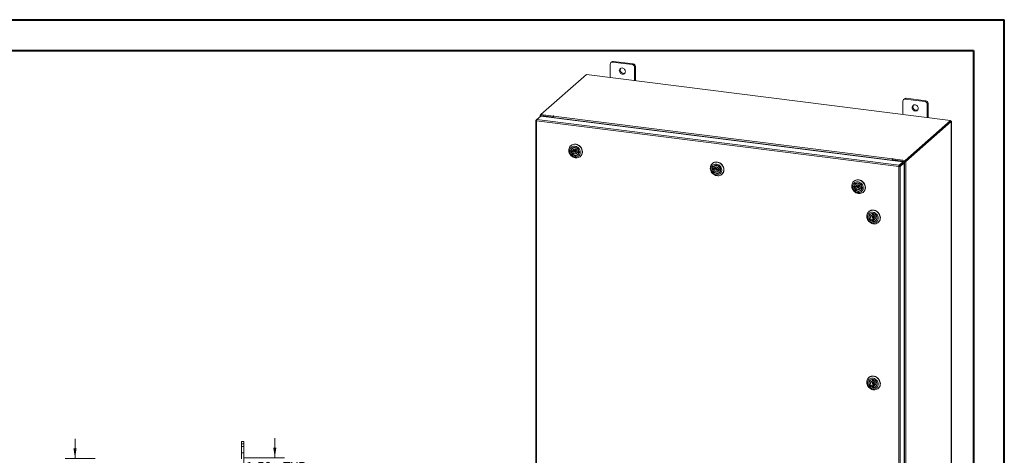
# Model space of a CAD drawing. Units: inches. Extents: x 0 to 23.4, y 0 to 16.5.
# Drawn here: x 10.8 to 23.4, y 11 to 16.5 of the extents above; entities that cross this region are included whole.
import ezdxf

# ---------------------------------------------------------------- set-up
doc = ezdxf.new("R2010")
doc.units = ezdxf.units.IN
doc.header["$MEASUREMENT"] = 0
doc.linetypes.add('HIDDEN', pattern=[0.075, 0.05, -0.025])
doc.styles.add('SLDTEXTSTYLE0', font='TXT', dxfattribs={"width": 0.75})
doc.dimstyles.new('SLDDIMSTYLE1', dxfattribs={"dimtxt": 0.125, "dimasz": 0.13, "dimexe": 0, "dimexo": 0.0625, "dimgap": 0.03125, "dimtad": 0, "dimtih": 1, "dimtoh": 1, "dimlfac": 6, "dimrnd": 1e-09, "dimzin": 4, "dimdsep": 46, "dimtxsty": 'SLDTEXTSTYLE0', "dimsah": 1, "dimcen": 0.09, "dimadec": 0, "dimazin": 1, "dimtfac": 1, "dimtmove": 0, "dimatfit": 0, "dimfxl": 1, "dimfrac": 2, "dimtolj": 1, "dimtzin": 12, "dimarcsym": 0})
doc.dimstyles.new('SLDDIMSTYLE4', dxfattribs={"dimtxt": 0.125, "dimasz": 0.13, "dimexe": 0, "dimexo": 0.0625, "dimgap": 0.03125, "dimtad": 0, "dimtih": 1, "dimtoh": 1, "dimlfac": 6, "dimrnd": 1e-09, "dimzin": 12, "dimdsep": 46, "dimtxsty": 'SLDTEXTSTYLE0', "dimsah": 1, "dimcen": 0.09, "dimadec": 0, "dimazin": 3, "dimtfac": 1, "dimtmove": 0, "dimatfit": 0, "dimfxl": 1, "dimfrac": 2, "dimtolj": 1, "dimtzin": 12, "dimarcsym": 0})

# ---------------------------------------------------------------- blocks, each defined once
blk = doc.blocks.new('_D_12')
at = {"color": 7, "linetype": 'Continuous', "lineweight": 0}
for p, q in [((14.064, 10.945), (14.064, 11.195)), ((13.676, 10.945), (14.189, 10.945)), ((13.617, 10.695), (14.189, 10.695)), ((14.064, 10.695), (14.064, 10.445))]:
    blk.add_line(p, q, dxfattribs=at)
for points in [[(14.064, 10.945), (14.084, 11.075), (14.044, 11.075)], [(14.064, 10.695), (14.044, 10.565), (14.084, 10.565)]]:
    blk.add_solid(points, dxfattribs=at)
at = {"color": 7, "linetype": 'Continuous', "lineweight": 0, "char_height": 0.125, "attachment_point": 1, "style": 'SLDTEXTSTYLE0'}
for s, insert in [('1.50', (13.694, 10.891, -0.016)), ('TYP', (14.166, 10.891, -0.016))]:
    blk.add_mtext(s, dxfattribs=dict(at, insert=insert))
blk = doc.blocks.new('_D_15')
at = {"color": 7, "linetype": 'Continuous', "lineweight": 0}
for p, q in [((11.51, 10.935), (11.51, 11.185)), ((11.768, 10.935), (11.385, 10.935)), ((11.561, 10.419), (11.385, 10.419)), ((11.51, 10.419), (11.51, 10.169))]:
    blk.add_line(p, q, dxfattribs=at)
for points in [[(11.51, 10.935), (11.53, 11.065), (11.49, 11.065)], [(11.51, 10.419), (11.49, 10.289), (11.53, 10.289)]]:
    blk.add_solid(points, dxfattribs=at)
at = {"color": 7, "linetype": 'Continuous', "lineweight": 0, "insert": (11.298, 10.714, -0.016), "char_height": 0.125, "attachment_point": 1, "style": 'SLDTEXTSTYLE0'}
blk.add_mtext('3.09', dxfattribs=at)

msp = doc.modelspace()

# ---------------------------------------------------------------- linework, layer by layer
at = {"color": 7, "linetype": 'Continuous', "lineweight": 40}
for p, q in [((0.0031, 16.5439), (23.3889, 16.5439)), ((23.3889, 0.0085), (23.3889, 16.5439)), ((0.9874, 16.1502), (22.9952, 16.1502)), ((22.9952, 16.1502), (22.9952, 0.4022))]:
    msp.add_line(p, q, dxfattribs=at)
at = {"color": 7, "linetype": 'Continuous', "lineweight": 15}
for p, q in [((18.3705, 16.0048), (18.3595, 15.995)), ((18.3915, 16.0109), (18.3804, 16.0011)), ((18.633, 15.9693), (18.3804, 16.0011)), ((18.644, 15.979), (18.3915, 16.0109)), ((18.3508, 15.975), (18.3508, 15.804)), ((18.633, 15.9693), (18.644, 15.979)), ((18.6737, 15.9455), (18.6626, 15.9357)), ((18.6626, 15.7647), (18.6626, 15.9357)), ((18.6737, 15.7633), (18.6737, 15.9455)), ((18.0462, 15.8423), (17.4658, 15.3304)), ((22.7, 15.256), (18.0462, 15.8423)), ((22.0924, 15.5036), (22.0924, 15.3326)), ((22.1122, 15.5334), (22.1011, 15.5236)), ((22.1331, 15.5395), (22.1221, 15.5297)), ((22.3746, 15.4979), (22.1221, 15.5297)), ((22.3857, 15.5076), (22.1331, 15.5395)), ((22.3746, 15.4979), (22.3857, 15.5076)), ((22.4153, 15.4741), (22.4042, 15.4643)), ((22.4042, 15.2933), (22.4042, 15.4643)), ((22.4153, 15.2919), (22.4153, 15.4741)), ((17.4003, 15.254), (17.4003, 9.6444)), ((17.4013, 15.2555), (17.4151, 15.2678)), ((17.4013, 15.2555), (17.4102, 15.2544)), ((22.04, 14.6661), (17.4098, 15.2494)), ((17.4098, 15.2494), (17.4098, 9.6398)), ((17.4151, 15.2678), (17.4652, 15.3119)), ((22.045, 14.6844), (17.4151, 15.2678)), ((17.4539, 15.3191), (17.4539, 15.302)), ((17.4549, 15.3208), (17.4658, 15.3304)), ((17.4678, 15.3184), (17.4634, 15.3146)), ((17.6135, 15.2957), (17.4634, 15.3146)), ((17.4652, 15.3119), (22.0951, 14.7286)), ((17.4658, 15.3304), (17.6218, 15.3108)), ((17.4658, 15.3187), (17.4658, 15.3304)), ((17.4658, 15.3187), (17.6218, 15.299)), ((17.6179, 15.2995), (17.4678, 15.3184)), ((17.6135, 15.2957), (17.6179, 15.2995)), ((17.6135, 15.2933), (17.6135, 15.2957)), ((17.6179, 15.2927), (17.6179, 15.2995)), ((17.6247, 15.3134), (17.6218, 15.3108)), ((17.6218, 15.299), (17.6218, 15.3108)), ((17.6218, 15.299), (17.6241, 15.3011)), ((21.9533, 14.7468), (17.6232, 15.2924)), ((17.6232, 15.292), (17.6232, 15.2924)), ((17.6284, 15.3107), (17.6306, 15.3127)), ((17.6284, 15.3107), (21.9585, 14.7652)), ((22.1195, 14.7441), (22.7, 15.256)), ((22.1195, 14.7324), (22.7, 15.2443)), ((22.6992, 15.2436), (22.1203, 14.7331)), ((22.7109, 15.2421), (22.132, 14.7316)), ((22.6992, 15.2436), (22.7109, 15.2421)), ((22.7, 15.2443), (22.7, 15.256)), ((22.7024, 15.2484), (22.7, 15.2487)), ((22.7109, 15.2421), (22.7109, 9.6088)), ((22.7118, 9.6105), (22.7118, 15.2439)), ((17.8498, 14.9351), (17.8475, 14.933)), ((17.8718, 14.8696), (17.8539, 14.8719)), ((17.8646, 14.8677), (17.8539, 14.8583)), ((17.8539, 14.8583), (17.8718, 14.8559)), ((17.8646, 14.8677), (17.8824, 14.8654)), ((17.8718, 14.9016), (17.8677, 14.8979)), ((17.8825, 14.879), (17.8718, 14.8696)), ((17.8718, 14.8559), (17.8824, 14.8654)), ((17.9136, 14.8815), (17.896, 14.8659)), ((17.9085, 14.8517), (17.9262, 14.8673)), ((17.9506, 14.8593), (17.9327, 14.8617)), ((17.9433, 14.8575), (17.9327, 14.8481)), ((17.9433, 14.8575), (17.9514, 14.8564)), ((17.9511, 14.8598), (17.9506, 14.8593)), ((17.9327, 14.8481), (17.9505, 14.8457)), ((17.9367, 14.8197), (17.9409, 14.8233)), ((17.9511, 14.8463), (17.9505, 14.8457)), ((17.969, 14.7952), (17.9714, 14.7973)), ((17.9735, 14.7993), (17.9714, 14.7973)), ((21.9577, 14.7507), (21.9533, 14.7468)), ((21.9533, 14.7468), (21.9533, 14.7465)), ((21.9577, 14.7507), (21.9577, 14.7459)), ((21.9607, 14.7671), (21.9585, 14.7652)), ((21.9585, 14.7534), (21.9585, 14.7652)), ((21.9585, 14.7534), (21.9607, 14.7554)), ((21.9607, 14.7554), (21.9607, 14.7671)), ((21.963, 14.7477), (21.9674, 14.7515)), ((21.963, 14.7477), (21.963, 14.7453)), ((22.1131, 14.7288), (21.963, 14.7477)), ((21.9635, 14.7638), (21.9665, 14.7664)), ((21.9635, 14.7638), (22.1195, 14.7441)), ((21.9635, 14.752), (21.9635, 14.7638)), ((21.9635, 14.752), (22.1195, 14.7324)), ((22.1175, 14.7326), (21.9674, 14.7515)), ((22.045, 14.6844), (22.0951, 14.7286)), ((22.0951, 14.7169), (22.0951, 14.7286)), ((22.1175, 14.7326), (22.1131, 14.7288)), ((22.1131, 14.7288), (22.1131, 9.0954)), ((22.1195, 14.7324), (22.1195, 14.7441)), ((22.1203, 14.7331), (22.132, 14.7316)), ((22.132, 14.7316), (22.132, 9.0982)), ((19.6583, 14.7072), (19.656, 14.7052)), ((19.6803, 14.6417), (19.6624, 14.644)), ((19.673, 14.6398), (19.6624, 14.6304)), ((19.6624, 14.6304), (19.6802, 14.6281)), ((19.673, 14.6398), (19.6909, 14.6375)), ((19.6803, 14.6737), (19.6762, 14.6701)), ((19.6802, 14.6281), (19.6909, 14.6375)), ((19.691, 14.6511), (19.6803, 14.6417)), ((19.7221, 14.6537), (19.7044, 14.6381)), ((19.717, 14.6238), (19.7347, 14.6394)), ((19.7518, 14.6296), (19.7411, 14.6202)), ((19.7411, 14.6202), (19.759, 14.6179)), ((19.7591, 14.6315), (19.7412, 14.6338)), ((19.7518, 14.6296), (19.7599, 14.6286)), ((19.7596, 14.6184), (19.759, 14.6179)), ((19.7596, 14.6319), (19.7591, 14.6315)), ((22.0444, 14.67), (22.04, 14.6661)), ((22.04, 9.0564), (22.04, 14.6661)), ((22.045, 14.6727), (22.0951, 14.7169)), ((22.045, 14.6844), (22.045, 14.6727)), ((22.0472, 14.6702), (22.0973, 14.7144)), ((22.0589, 14.6687), (22.0472, 14.6702)), ((22.109, 14.7129), (22.0589, 14.6687)), ((22.0589, 14.6687), (22.0589, 9.0595)), ((22.0973, 14.7144), (22.109, 14.7129)), ((22.109, 14.7129), (22.109, 9.1036)), ((19.7452, 14.5918), (19.7493, 14.5955)), ((19.7775, 14.5674), (19.7798, 14.5694)), ((19.782, 14.5714), (19.7798, 14.5694)), ((21.4668, 14.4794), (21.4644, 14.4773)), ((21.4815, 14.412), (21.4708, 14.4026)), ((21.4708, 14.4026), (21.4887, 14.4003)), ((21.4888, 14.4139), (21.4709, 14.4162)), ((21.4815, 14.412), (21.4994, 14.4097)), ((21.4888, 14.4459), (21.4847, 14.4422)), ((21.4887, 14.4003), (21.4994, 14.4097)), ((21.4994, 14.4233), (21.4888, 14.4139)), ((21.5306, 14.4258), (21.5129, 14.4102)), ((21.5255, 14.396), (21.5431, 14.4116)), ((21.5675, 14.4037), (21.5496, 14.406)), ((21.5603, 14.4018), (21.5496, 14.3924)), ((21.5496, 14.3924), (21.5675, 14.3901)), ((21.5537, 14.364), (21.5578, 14.3676)), ((21.5603, 14.4018), (21.5684, 14.4007)), ((21.568, 14.4041), (21.5675, 14.4037)), ((21.5681, 14.3906), (21.5675, 14.3901)), ((21.586, 14.3395), (21.5883, 14.3416)), ((21.5904, 14.3436), (21.5883, 14.3416)), ((21.6578, 14.092), (21.6555, 14.0899)), ((21.6798, 14.0585), (21.6757, 14.0548)), ((21.704, 14.0658), (21.7034, 14.0653)), ((21.7034, 14.0653), (21.7034, 14.0473)), ((21.7034, 14.0473), (21.7141, 14.0567)), ((21.7141, 13.9953), (21.7035, 13.9859)), ((21.7035, 13.9859), (21.7035, 13.9679)), ((21.7142, 13.9773), (21.7035, 13.9679)), ((21.7216, 14.0384), (21.7039, 14.0228)), ((21.7141, 14.0648), (21.7141, 14.0567)), ((21.7141, 13.9953), (21.7142, 13.9773)), ((21.7165, 14.0086), (21.7342, 14.0242)), ((21.7174, 14.064), (21.7169, 14.0636)), ((21.7169, 14.0456), (21.7169, 14.0636)), ((21.717, 13.9842), (21.7276, 13.9936)), ((21.717, 13.9662), (21.717, 13.9842)), ((21.7447, 13.9766), (21.7488, 13.9802)), ((21.777, 13.9521), (21.7793, 13.9542)), ((21.6578, 11.9707), (21.6555, 11.9686)), ((21.6798, 11.9371), (21.6757, 11.9335)), ((21.704, 11.9445), (21.7034, 11.944)), ((21.7034, 11.944), (21.7034, 11.9259)), ((21.7034, 11.9259), (21.7141, 11.9353)), ((21.7141, 11.874), (21.7035, 11.8646)), ((21.7035, 11.8646), (21.7035, 11.8465)), ((21.7142, 11.8559), (21.7035, 11.8465)), ((21.7216, 11.9171), (21.7039, 11.9015)), ((21.7141, 11.9435), (21.7141, 11.9353)), ((21.7141, 11.874), (21.7142, 11.8559)), ((21.7165, 11.8873), (21.7342, 11.9029)), ((21.7174, 11.9427), (21.7169, 11.9423)), ((21.7169, 11.9242), (21.7169, 11.9423)), ((21.717, 11.8629), (21.7276, 11.8723)), ((21.717, 11.8448), (21.717, 11.8629)), ((21.7447, 11.8553), (21.7488, 11.8589)), ((21.777, 11.8308), (21.7793, 11.8329)), ((13.6385, 11.1217), (13.6385, 11.1534)), ((13.6385, 11.1534), (13.6698, 11.1534)), ((13.6385, 10.9326), (13.6385, 11.1217)), ((13.6698, 11.1217), (13.6385, 11.1217)), ((13.6698, 11.1534), (13.6698, 11.1217)), ((13.6698, 10.7684), (13.6698, 11.1217))]:
    msp.add_line(p, q, dxfattribs=at)
at = {"color": 8, "linetype": 'Continuous', "lineweight": 15}
for p, q in [((17.4658, 15.3195), (17.4549, 15.3208)), ((17.4634, 15.3103), (17.4634, 15.3146)), ((17.6247, 15.3036), (17.6247, 15.3134)), ((22.7, 15.2463), (22.7024, 15.2484))]:
    msp.add_line(p, q, dxfattribs=at)
at = {"color": 7, "linetype": 'HIDDEN', "lineweight": 0}
for p, q in [((13.6385, 11.1217), (13.6698, 11.1217)), ((13.6698, 11.0909), (13.6385, 11.0909)), ((13.6385, 11.0075), (13.6698, 11.0075))]:
    msp.add_line(p, q, dxfattribs=at)
at = {"color": 7, "linetype": 'Continuous', "lineweight": 15, "flags": 128}
for points in [[(18.5457, 15.8821), (18.5445, 15.8916), (18.5412, 15.9009), (18.5359, 15.9094), (18.5288, 15.9165), (18.5205, 15.922), (18.5114, 15.9254), (18.502, 15.9266), (18.4929, 15.9255), (18.4845, 15.9221), (18.4775, 15.9167), (18.4722, 15.9096), (18.4688, 15.9011), (18.4677, 15.8919), (18.4688, 15.8823), (18.4722, 15.8731), (18.4775, 15.8646), (18.4845, 15.8574), (18.4929, 15.852), (18.502, 15.8486), (18.5114, 15.8474), (18.5205, 15.8485), (18.5288, 15.8519), (18.5359, 15.8573), (18.5412, 15.8644), (18.5445, 15.8728), (18.5457, 15.8821)], [(22.2873, 15.4107), (22.2862, 15.4202), (22.2828, 15.4295), (22.2775, 15.4379), (22.2705, 15.4451), (22.2622, 15.4506), (22.253, 15.454), (22.2436, 15.4552), (22.2345, 15.454), (22.2262, 15.4507), (22.2192, 15.4453), (22.2138, 15.4382), (22.2105, 15.4297), (22.2094, 15.4205), (22.2105, 15.4109), (22.2138, 15.4017), (22.2192, 15.3932), (22.2262, 15.386), (22.2345, 15.3806), (22.2436, 15.3772), (22.253, 15.376), (22.2622, 15.3771), (22.2705, 15.3805), (22.2775, 15.3858), (22.2828, 15.393), (22.2862, 15.4014), (22.2873, 15.4107)], [(17.4549, 15.3208), (17.4541, 15.3199), (17.4539, 15.319), (17.4543, 15.318), (17.4552, 15.3171), (17.4567, 15.3163), (17.4585, 15.3156), (17.4608, 15.315), (17.4634, 15.3146)], [(17.6306, 15.3127), (17.6308, 15.3131), (17.6305, 15.3135), (17.6298, 15.3138), (17.6288, 15.314), (17.6276, 15.3141), (17.6264, 15.314), (17.6254, 15.3137), (17.6247, 15.3134)], [(22.7109, 15.2421), (22.7116, 15.2431), (22.7118, 15.244), (22.7114, 15.245), (22.7105, 15.2459), (22.7091, 15.2467), (22.7072, 15.2474), (22.7049, 15.248), (22.7024, 15.2484)], [(17.8454, 14.931), (17.8556, 14.9392), (17.8671, 14.9453), (17.8798, 14.9494), (17.8931, 14.9513), (17.9069, 14.9509), (17.9207, 14.9483), (17.9342, 14.9434), (17.947, 14.9366), (17.9588, 14.9278), (17.9693, 14.9174), (17.9782, 14.9056), (17.9853, 14.8928), (17.9904, 14.8792), (17.9934, 14.8652), (17.9942, 14.8512), (17.9927, 14.8375), (17.9891, 14.8245), (17.9834, 14.8126), (17.9757, 14.8019), (17.9663, 14.7929), (17.9554, 14.7857), (17.9432, 14.7806), (17.9302, 14.7776), (17.9166, 14.7769), (17.9027, 14.7784), (17.889, 14.7821), (17.8759, 14.788), (17.8635, 14.7958), (17.8523, 14.8054), (17.8426, 14.8166), (17.8345, 14.8289), (17.8284, 14.8422), (17.8244, 14.856), (17.8225, 14.8701), (17.8228, 14.884), (17.8254, 14.8973), (17.8301, 14.9099), (17.8368, 14.9212), (17.8454, 14.931)], [(17.8519, 14.9106), (17.8445, 14.9019), (17.8389, 14.8917), (17.8353, 14.8805), (17.8338, 14.8686), (17.8345, 14.8563), (17.8374, 14.8441), (17.8423, 14.8324), (17.8491, 14.8214), (17.8576, 14.8116), (17.8675, 14.8034), (17.8785, 14.7968), (17.8902, 14.7923), (17.9022, 14.7898), (17.9143, 14.7896), (17.9259, 14.7915), (17.9367, 14.7956), (17.9464, 14.8017), (17.9547, 14.8096), (17.9612, 14.819), (17.9658, 14.8297), (17.9683, 14.8413), (17.9687, 14.8535), (17.9669, 14.8658), (17.963, 14.8778), (17.9571, 14.8892), (17.9495, 14.8996), (17.9402, 14.9087), (17.9298, 14.9161), (17.9184, 14.9217), (17.9064, 14.9252), (17.8943, 14.9266), (17.8825, 14.9257), (17.8712, 14.9227), (17.8609, 14.9176), (17.8519, 14.9106)], [(17.8631, 14.8986), (17.8713, 14.9048), (17.8809, 14.9089), (17.8913, 14.9109), (17.9022, 14.9105), (17.913, 14.9078), (17.9233, 14.9029), (17.9327, 14.8961), (17.9406, 14.8876), (17.9469, 14.8778), (17.9512, 14.8671), (17.9533, 14.8561), (17.9531, 14.8451), (17.9507, 14.8347), (17.9461, 14.8253), (17.9395, 14.8174), (17.9313, 14.8112), (17.9218, 14.807), (17.9113, 14.8051), (17.9005, 14.8055), (17.8896, 14.8082), (17.8793, 14.8131), (17.87, 14.8199), (17.862, 14.8284), (17.8557, 14.8382), (17.8514, 14.8488), (17.8493, 14.8599), (17.8495, 14.8709), (17.852, 14.8813), (17.8566, 14.8907), (17.8631, 14.8986)], [(17.8498, 14.9351), (17.8526, 14.9374), (17.8635, 14.9446), (17.8756, 14.9497), (17.8887, 14.9527), (17.9023, 14.9534), (17.9161, 14.9519), (17.9298, 14.9482), (17.943, 14.9423), (17.9553, 14.9345), (17.9665, 14.9249), (17.9763, 14.9137), (17.9843, 14.9014), (17.9904, 14.8881), (17.9945, 14.8743), (17.9964, 14.8602), (17.996, 14.8463), (17.9935, 14.833), (17.9888, 14.8204), (17.9821, 14.8091), (17.9735, 14.7993)], [(17.8665, 14.8972), (17.8602, 14.8895), (17.8558, 14.8803), (17.8536, 14.8701), (17.8537, 14.8594), (17.8561, 14.8486), (17.8606, 14.8384), (17.8671, 14.8291), (17.8753, 14.8212), (17.8847, 14.8151), (17.895, 14.811), (17.9056, 14.8092), (17.916, 14.8097), (17.9259, 14.8125), (17.9346, 14.8175), (17.9418, 14.8245), (17.9472, 14.833), (17.9505, 14.8428), (17.9516, 14.8533), (17.9503, 14.8641), (17.9468, 14.8746), (17.9413, 14.8844), (17.9339, 14.8931), (17.9251, 14.9001), (17.9152, 14.9052), (17.9047, 14.9082), (17.8941, 14.9088), (17.8839, 14.9072), (17.8745, 14.9032), (17.8665, 14.8972)], [(17.8539, 14.8719), (17.8566, 14.882), (17.8615, 14.891), (17.8684, 14.8985), (17.8768, 14.904), (17.8866, 14.9074), (17.897, 14.9084), (17.9078, 14.907), (17.9182, 14.9033), (17.9279, 14.8974), (17.9364, 14.8897), (17.9432, 14.8804), (17.948, 14.8702), (17.9506, 14.8593)], [(17.9505, 14.8457), (17.9479, 14.8356), (17.943, 14.8266), (17.9361, 14.8191), (17.9276, 14.8136), (17.9179, 14.8103), (17.9074, 14.8092), (17.8967, 14.8106), (17.8862, 14.8144), (17.8766, 14.8202), (17.8681, 14.828), (17.8613, 14.8372), (17.8565, 14.8474), (17.8539, 14.8583)], [(17.8643, 14.8705), (17.8644, 14.8694), (17.8646, 14.8677)], [(17.9327, 14.8617), (17.9298, 14.87), (17.9249, 14.8775), (17.9184, 14.8837), (17.9107, 14.888), (17.9023, 14.8902), (17.894, 14.8902), (17.8863, 14.8878), (17.8797, 14.8834), (17.8748, 14.8771), (17.8718, 14.8696)], [(17.8718, 14.8559), (17.8747, 14.8476), (17.8795, 14.8401), (17.8861, 14.834), (17.8938, 14.8296), (17.9021, 14.8274), (17.9105, 14.8275), (17.9182, 14.8298), (17.9248, 14.8343), (17.9297, 14.8405), (17.9327, 14.8481)], [(17.9111, 14.8577), (17.9105, 14.8612), (17.9085, 14.8643), (17.9057, 14.8666), (17.9023, 14.8678), (17.8989, 14.8675), (17.896, 14.866), (17.894, 14.8633), (17.8934, 14.86), (17.894, 14.8564), (17.8959, 14.8533), (17.8988, 14.851), (17.9022, 14.8499), (17.9056, 14.8501), (17.9085, 14.8517), (17.9104, 14.8543), (17.9111, 14.8577)], [(17.9262, 14.8673), (17.9281, 14.8699), (17.9287, 14.8721)], [(17.9433, 14.8575), (17.9437, 14.8591), (17.9438, 14.8602)], [(21.9665, 14.7664), (21.9667, 14.7668), (21.9664, 14.7672), (21.9657, 14.7675), (21.9647, 14.7677), (21.9635, 14.7678), (21.9623, 14.7677), (21.9613, 14.7675), (21.9607, 14.7671)], [(19.6538, 14.7032), (19.664, 14.7113), (19.6756, 14.7175), (19.6882, 14.7216), (19.7016, 14.7234), (19.7154, 14.7231), (19.7292, 14.7204), (19.7426, 14.7156), (19.7555, 14.7087), (19.7673, 14.7), (19.7778, 14.6896), (19.7867, 14.6778), (19.7938, 14.6649), (19.7989, 14.6514), (19.8019, 14.6374), (19.8026, 14.6234), (19.8012, 14.6097), (19.7976, 14.5967), (19.7918, 14.5847), (19.7842, 14.5741), (19.7747, 14.5651), (19.7638, 14.5579), (19.7517, 14.5528), (19.7386, 14.5498), (19.725, 14.549), (19.7112, 14.5505), (19.6975, 14.5543), (19.6843, 14.5602), (19.672, 14.568), (19.6608, 14.5776), (19.6511, 14.5887), (19.643, 14.6011), (19.6369, 14.6143), (19.6328, 14.6282), (19.6309, 14.6422), (19.6313, 14.6561), (19.6338, 14.6695), (19.6385, 14.682), (19.6452, 14.6933), (19.6538, 14.7032)], [(19.6603, 14.6827), (19.6529, 14.674), (19.6473, 14.6639), (19.6438, 14.6527), (19.6423, 14.6408), (19.643, 14.6285), (19.6459, 14.6163), (19.6508, 14.6045), (19.6576, 14.5936), (19.6661, 14.5838), (19.6759, 14.5755), (19.6869, 14.569), (19.6986, 14.5644), (19.7107, 14.562), (19.7227, 14.5617), (19.7344, 14.5637), (19.7452, 14.5677), (19.7549, 14.5738), (19.7631, 14.5817), (19.7697, 14.5912), (19.7743, 14.6019), (19.7768, 14.6135), (19.7772, 14.6256), (19.7754, 14.6379), (19.7715, 14.65), (19.7656, 14.6614), (19.7579, 14.6718), (19.7487, 14.6808), (19.7382, 14.6883), (19.7268, 14.6938), (19.7149, 14.6973), (19.7028, 14.6987), (19.6909, 14.6979), (19.6797, 14.6948), (19.6693, 14.6897), (19.6603, 14.6827)], [(19.6716, 14.6708), (19.6798, 14.677), (19.6893, 14.6811), (19.6998, 14.683), (19.7106, 14.6826), (19.7215, 14.6799), (19.7318, 14.6751), (19.7411, 14.6682), (19.7491, 14.6597), (19.7554, 14.6499), (19.7597, 14.6393), (19.7617, 14.6282), (19.7616, 14.6173), (19.7591, 14.6069), (19.7545, 14.5975), (19.748, 14.5895), (19.7398, 14.5833), (19.7302, 14.5792), (19.7198, 14.5773), (19.7089, 14.5777), (19.6981, 14.5804), (19.6878, 14.5852), (19.6784, 14.5921), (19.6704, 14.6006), (19.6642, 14.6103), (19.6599, 14.621), (19.6578, 14.632), (19.658, 14.643), (19.6604, 14.6534), (19.665, 14.6628), (19.6716, 14.6708)], [(19.6583, 14.7072), (19.6611, 14.7095), (19.672, 14.7167), (19.6841, 14.7219), (19.6972, 14.7248), (19.7108, 14.7256), (19.7246, 14.7241), (19.7383, 14.7203), (19.7515, 14.7145), (19.7638, 14.7066), (19.775, 14.697), (19.7847, 14.6859), (19.7928, 14.6735), (19.7989, 14.6603), (19.803, 14.6464), (19.8049, 14.6324), (19.8045, 14.6185), (19.802, 14.6051), (19.7973, 14.5926), (19.7905, 14.5813), (19.782, 14.5714)], [(19.675, 14.6694), (19.6686, 14.6616), (19.6643, 14.6524), (19.6621, 14.6422), (19.6622, 14.6315), (19.6645, 14.6208), (19.6691, 14.6105), (19.6756, 14.6013), (19.6838, 14.5934), (19.6932, 14.5873), (19.7034, 14.5832), (19.714, 14.5814), (19.7245, 14.5819), (19.7343, 14.5847), (19.7431, 14.5897), (19.7503, 14.5966), (19.7557, 14.6052), (19.759, 14.6149), (19.76, 14.6254), (19.7588, 14.6362), (19.7553, 14.6468), (19.7498, 14.6566), (19.7424, 14.6652), (19.7335, 14.6723), (19.7236, 14.6774), (19.7132, 14.6803), (19.7026, 14.681), (19.6924, 14.6793), (19.683, 14.6754), (19.675, 14.6694)], [(19.6624, 14.644), (19.6651, 14.6542), (19.67, 14.6632), (19.6768, 14.6706), (19.6853, 14.6762), (19.695, 14.6795), (19.7055, 14.6805), (19.7162, 14.6791), (19.7267, 14.6754), (19.7364, 14.6695), (19.7448, 14.6618), (19.7516, 14.6526), (19.7564, 14.6423), (19.7591, 14.6315)], [(19.759, 14.6179), (19.7563, 14.6078), (19.7514, 14.5988), (19.7446, 14.5913), (19.7361, 14.5858), (19.7264, 14.5824), (19.7159, 14.5814), (19.7052, 14.5828), (19.6947, 14.5865), (19.685, 14.5924), (19.6766, 14.6001), (19.6698, 14.6093), (19.665, 14.6196), (19.6624, 14.6304)], [(19.6727, 14.6427), (19.6728, 14.6416), (19.673, 14.6398)], [(19.6802, 14.6281), (19.6831, 14.6198), (19.688, 14.6123), (19.6946, 14.6061), (19.7023, 14.6018), (19.7106, 14.5995), (19.7189, 14.5996), (19.7267, 14.602), (19.7332, 14.6064), (19.7382, 14.6126), (19.7411, 14.6202)], [(19.7412, 14.6338), (19.7383, 14.6421), (19.7334, 14.6497), (19.7269, 14.6558), (19.7191, 14.6602), (19.7108, 14.6624), (19.7025, 14.6623), (19.6947, 14.66), (19.6882, 14.6555), (19.6832, 14.6493), (19.6803, 14.6417)], [(19.7196, 14.6298), (19.7189, 14.6333), (19.717, 14.6365), (19.7141, 14.6388), (19.7107, 14.6399), (19.7073, 14.6397), (19.7044, 14.6381), (19.7025, 14.6354), (19.7018, 14.6321), (19.7025, 14.6286), (19.7044, 14.6254), (19.7073, 14.6231), (19.7107, 14.622), (19.7141, 14.6222), (19.717, 14.6238), (19.7189, 14.6265), (19.7196, 14.6298)], [(19.7347, 14.6394), (19.7366, 14.6421), (19.7372, 14.6442)], [(19.7518, 14.6296), (19.7521, 14.6313), (19.7523, 14.6324)], [(21.4623, 14.4754), (21.4725, 14.4835), (21.4841, 14.4897), (21.4967, 14.4937), (21.5101, 14.4956), (21.5238, 14.4952), (21.5376, 14.4926), (21.5511, 14.4878), (21.5639, 14.4809), (21.5757, 14.4721), (21.5862, 14.4617), (21.5951, 14.45), (21.6022, 14.4371), (21.6074, 14.4235), (21.6103, 14.4095), (21.6111, 14.3955), (21.6097, 14.3818), (21.606, 14.3688), (21.6003, 14.3569), (21.5926, 14.3462), (21.5832, 14.3372), (21.5723, 14.33), (21.5601, 14.3249), (21.5471, 14.3219), (21.5335, 14.3212), (21.5197, 14.3227), (21.506, 14.3264), (21.4928, 14.3323), (21.4804, 14.3401), (21.4693, 14.3497), (21.4595, 14.3609), (21.4515, 14.3732), (21.4454, 14.3865), (21.4413, 14.4003), (21.4394, 14.4144), (21.4397, 14.4283), (21.4423, 14.4416), (21.447, 14.4542), (21.4537, 14.4655), (21.4623, 14.4754)], [(21.4668, 14.4794), (21.4695, 14.4817), (21.4804, 14.4889), (21.4926, 14.494), (21.5056, 14.497), (21.5192, 14.4977), (21.5331, 14.4962), (21.5468, 14.4925), (21.5599, 14.4866), (21.5723, 14.4788), (21.5835, 14.4692), (21.5932, 14.458), (21.6012, 14.4457), (21.6074, 14.4324), (21.6114, 14.4186), (21.6133, 14.4045), (21.613, 14.3906), (21.6104, 14.3773), (21.6057, 14.3648), (21.599, 14.3534), (21.5904, 14.3436)], [(21.4688, 14.4549), (21.4614, 14.4462), (21.4558, 14.436), (21.4522, 14.4248), (21.4508, 14.4129), (21.4515, 14.4007), (21.4543, 14.3884), (21.4592, 14.3767), (21.466, 14.3657), (21.4745, 14.3559), (21.4844, 14.3477), (21.4954, 14.3411), (21.5071, 14.3366), (21.5192, 14.3341), (21.5312, 14.3339), (21.5428, 14.3358), (21.5537, 14.3399), (21.5634, 14.346), (21.5716, 14.3539), (21.5781, 14.3633), (21.5827, 14.374), (21.5853, 14.3856), (21.5856, 14.3978), (21.5839, 14.4101), (21.58, 14.4221), (21.5741, 14.4335), (21.5664, 14.4439), (21.5572, 14.453), (21.5467, 14.4604), (21.5353, 14.466), (21.5234, 14.4695), (21.5113, 14.4709), (21.4994, 14.47), (21.4881, 14.467), (21.4778, 14.4619), (21.4688, 14.4549)], [(21.48, 14.4429), (21.4883, 14.4491), (21.4978, 14.4533), (21.5082, 14.4552), (21.5191, 14.4548), (21.5299, 14.4521), (21.5402, 14.4472), (21.5496, 14.4404), (21.5576, 14.4319), (21.5638, 14.4221), (21.5681, 14.4114), (21.5702, 14.4004), (21.57, 14.3894), (21.5676, 14.379), (21.563, 14.3696), (21.5564, 14.3617), (21.5482, 14.3555), (21.5387, 14.3513), (21.5283, 14.3494), (21.5174, 14.3498), (21.5066, 14.3525), (21.4963, 14.3574), (21.4869, 14.3642), (21.4789, 14.3727), (21.4726, 14.3825), (21.4684, 14.3931), (21.4663, 14.4042), (21.4665, 14.4152), (21.4689, 14.4256), (21.4735, 14.435), (21.48, 14.4429)], [(21.4835, 14.4416), (21.4771, 14.4338), (21.4727, 14.4246), (21.4705, 14.4144), (21.4706, 14.4037), (21.473, 14.3929), (21.4776, 14.3827), (21.4841, 14.3734), (21.4922, 14.3655), (21.5016, 14.3594), (21.5119, 14.3554), (21.5225, 14.3535), (21.533, 14.354), (21.5428, 14.3569), (21.5515, 14.3618), (21.5588, 14.3688), (21.5642, 14.3773), (21.5675, 14.3871), (21.5685, 14.3976), (21.5673, 14.4084), (21.5638, 14.4189), (21.5582, 14.4287), (21.5509, 14.4374), (21.542, 14.4444), (21.5321, 14.4495), (21.5216, 14.4525), (21.511, 14.4531), (21.5008, 14.4515), (21.4915, 14.4475), (21.4835, 14.4416)], [(21.5675, 14.3901), (21.5648, 14.3799), (21.5599, 14.3709), (21.5531, 14.3635), (21.5446, 14.3579), (21.5348, 14.3546), (21.5244, 14.3536), (21.5136, 14.3549), (21.5032, 14.3587), (21.4935, 14.3645), (21.485, 14.3723), (21.4782, 14.3815), (21.4734, 14.3918), (21.4708, 14.4026)], [(21.4709, 14.4162), (21.4736, 14.4263), (21.4784, 14.4353), (21.4853, 14.4428), (21.4938, 14.4483), (21.5035, 14.4517), (21.514, 14.4527), (21.5247, 14.4513), (21.5352, 14.4476), (21.5449, 14.4417), (21.5533, 14.434), (21.5601, 14.4247), (21.5649, 14.4145), (21.5675, 14.4037)], [(21.4812, 14.4148), (21.4813, 14.4137), (21.4815, 14.412)], [(21.4887, 14.4003), (21.4916, 14.3919), (21.4965, 14.3844), (21.503, 14.3783), (21.5107, 14.3739), (21.5191, 14.3717), (21.5274, 14.3718), (21.5351, 14.3741), (21.5417, 14.3786), (21.5467, 14.3848), (21.5496, 14.3924)], [(21.5496, 14.406), (21.5468, 14.4143), (21.5419, 14.4218), (21.5353, 14.428), (21.5276, 14.4323), (21.5193, 14.4345), (21.5109, 14.4345), (21.5032, 14.4321), (21.4966, 14.4277), (21.4917, 14.4214), (21.4888, 14.4139)], [(21.5281, 14.402), (21.5274, 14.4055), (21.5255, 14.4086), (21.5226, 14.4109), (21.5192, 14.4121), (21.5158, 14.4118), (21.5129, 14.4103), (21.511, 14.4076), (21.5103, 14.4043), (21.511, 14.4008), (21.5129, 14.3976), (21.5157, 14.3953), (21.5191, 14.3942), (21.5225, 14.3944), (21.5254, 14.396), (21.5274, 14.3986), (21.5281, 14.402)], [(21.5431, 14.4116), (21.545, 14.4142), (21.5457, 14.4164)], [(21.5603, 14.4018), (21.5606, 14.4034), (21.5608, 14.4045)], [(21.658, 13.9647), (21.6486, 13.9761), (21.641, 13.9887), (21.6353, 14.0022), (21.6317, 14.0161), (21.6303, 14.0301), (21.6312, 14.0439), (21.6342, 14.0571), (21.6394, 14.0694), (21.6465, 14.0804), (21.6555, 14.0899), (21.666, 14.0976), (21.6778, 14.1034), (21.6907, 14.1069), (21.7042, 14.1083), (21.718, 14.1074), (21.7317, 14.1043), (21.7451, 14.099), (21.7577, 14.0917), (21.7692, 14.0825), (21.7794, 14.0718), (21.7879, 14.0598), (21.7946, 14.0467), (21.7992, 14.033), (21.8017, 14.019), (21.802, 14.005), (21.8001, 13.9915), (21.796, 13.9787), (21.7898, 13.967), (21.7817, 13.9567), (21.7719, 13.9481), (21.7607, 13.9413), (21.7483, 13.9367), (21.7351, 13.9342), (21.7214, 13.9339), (21.7076, 13.936), (21.694, 13.9402), (21.681, 13.9465), (21.6689, 13.9547), (21.658, 13.9647)], [(21.6578, 14.092), (21.6629, 14.0961), (21.6741, 14.1028), (21.6865, 14.1075), (21.6997, 14.11), (21.7134, 14.1102), (21.7272, 14.1082), (21.7408, 14.1039), (21.7538, 14.0976), (21.7659, 14.0894), (21.7768, 14.0794)], [(21.6635, 13.9706), (21.6731, 13.962), (21.6839, 13.9551), (21.6954, 13.95), (21.7075, 13.9471), (21.7195, 13.9463), (21.7313, 13.9478), (21.7423, 13.9514), (21.7523, 13.957), (21.7609, 13.9645), (21.7678, 13.9737), (21.7729, 13.9841), (21.7759, 13.9956), (21.7768, 14.0076), (21.7755, 14.0199), (21.772, 14.032), (21.7666, 14.0436), (21.7593, 14.0543), (21.7504, 14.0637), (21.7402, 14.0715), (21.729, 14.0775), (21.7171, 14.0815), (21.705, 14.0834), (21.6931, 14.083), (21.6816, 14.0805), (21.6711, 14.0758), (21.6617, 14.0692), (21.6539, 14.0609), (21.6479, 14.0511), (21.6439, 14.0401), (21.6419, 14.0283), (21.6421, 14.016), (21.6445, 14.0038), (21.649, 13.9919), (21.6554, 13.9807), (21.6635, 13.9706)], [(21.6739, 13.9807), (21.6667, 13.9899), (21.6614, 14.0001), (21.6581, 14.011), (21.6571, 14.0221), (21.6584, 14.0329), (21.6619, 14.0428), (21.6674, 14.0516), (21.6748, 14.0587), (21.6837, 14.064), (21.6937, 14.0671), (21.7044, 14.0679), (21.7153, 14.0664), (21.726, 14.0626), (21.7359, 14.0568), (21.7446, 14.0491), (21.7518, 14.0399), (21.7572, 14.0297), (21.7604, 14.0188), (21.7614, 14.0077), (21.7602, 13.9969), (21.7567, 13.987), (21.7511, 13.9782), (21.7437, 13.9711), (21.7348, 13.9658), (21.7248, 13.9627), (21.7141, 13.9619), (21.7032, 13.9634), (21.6926, 13.9672), (21.6826, 13.973), (21.6739, 13.9807)], [(21.6771, 13.9837), (21.6857, 13.9763), (21.6954, 13.9707), (21.7058, 13.9672), (21.7164, 13.966), (21.7267, 13.9672), (21.7363, 13.9706), (21.7447, 13.9761), (21.7514, 13.9835), (21.7563, 13.9924), (21.759, 14.0024), (21.7594, 14.0131), (21.7576, 14.0239), (21.7535, 14.0343), (21.7474, 14.0438), (21.7396, 14.052), (21.7305, 14.0586), (21.7204, 14.0631), (21.7098, 14.0655), (21.6992, 14.0655), (21.6892, 14.0632), (21.6802, 14.0587), (21.6726, 14.0522), (21.6667, 14.044), (21.6629, 14.0345), (21.6614, 14.0241), (21.6621, 14.0134), (21.6651, 14.0027), (21.6702, 13.9927), (21.6771, 13.9837)], [(21.7035, 13.9679), (21.6931, 13.9718), (21.6835, 13.9779), (21.6752, 13.9858), (21.6686, 13.9952), (21.6641, 14.0055), (21.6617, 14.0164), (21.6617, 14.0272), (21.664, 14.0375), (21.6686, 14.0467), (21.6752, 14.0544), (21.6835, 14.0602), (21.693, 14.0639), (21.7034, 14.0653)], [(21.7034, 14.0473), (21.6955, 14.0453), (21.6887, 14.0412), (21.6835, 14.0353), (21.6801, 14.0279), (21.679, 14.0196), (21.6802, 14.0111), (21.6835, 14.0029), (21.6888, 13.9956), (21.6956, 13.9898), (21.7035, 13.9859)], [(21.7102, 14.0247), (21.7068, 14.0244), (21.7039, 14.0228), (21.702, 14.0202), (21.7013, 14.0168), (21.702, 14.0133), (21.7039, 14.0102), (21.7068, 14.0079), (21.7102, 14.0068), (21.7136, 14.007), (21.7165, 14.0086), (21.7184, 14.0113), (21.7191, 14.0146), (21.7184, 14.0181), (21.7165, 14.0213), (21.7136, 14.0236), (21.7102, 14.0247)], [(21.7169, 14.0568), (21.7158, 14.0568), (21.7141, 14.0567)], [(21.7142, 13.9773), (21.7158, 13.9768), (21.717, 13.9766)], [(21.7169, 14.0636), (21.7273, 14.0596), (21.7369, 14.0535), (21.7452, 14.0456), (21.7518, 14.0363), (21.7563, 14.0259), (21.7587, 14.0151), (21.7587, 14.0042), (21.7564, 13.994), (21.7518, 13.9848), (21.7452, 13.9771), (21.7369, 13.9712), (21.7274, 13.9675), (21.717, 13.9662)], [(21.717, 13.9842), (21.7249, 13.9861), (21.7317, 13.9902), (21.7369, 13.9962), (21.7403, 14.0036), (21.7414, 14.0118), (21.7402, 14.0204), (21.7369, 14.0286), (21.7316, 14.0358), (21.7248, 14.0416), (21.7169, 14.0456)], [(21.7267, 14.0403), (21.7245, 14.04), (21.7216, 14.0384)], [(21.7768, 14.0794), (21.7862, 14.068), (21.7938, 14.0554), (21.7995, 14.042), (21.8031, 14.0281), (21.8045, 14.014), (21.8036, 14.0002), (21.8006, 13.987), (21.7954, 13.9747), (21.7883, 13.9637), (21.7793, 13.9542), (21.7793, 13.9542)], [(21.658, 11.8434), (21.6486, 11.8548), (21.641, 11.8674), (21.6353, 11.8808), (21.6317, 11.8947), (21.6303, 11.9088), (21.6312, 11.9226), (21.6342, 11.9358), (21.6394, 11.9481), (21.6465, 11.9591), (21.6555, 11.9686), (21.666, 11.9763), (21.6778, 11.982), (21.6907, 11.9856), (21.7042, 11.987), (21.718, 11.9861), (21.7317, 11.983), (21.7451, 11.9777), (21.7577, 11.9704), (21.7692, 11.9612), (21.7794, 11.9505), (21.7879, 11.9384), (21.7946, 11.9254), (21.7992, 11.9117), (21.8017, 11.8977), (21.802, 11.8837), (21.8001, 11.8701), (21.796, 11.8573), (21.7898, 11.8457), (21.7817, 11.8354), (21.7719, 11.8267), (21.7607, 11.82), (21.7483, 11.8153), (21.7351, 11.8128), (21.7214, 11.8126), (21.7076, 11.8146), (21.694, 11.8189), (21.681, 11.8252), (21.6689, 11.8334), (21.658, 11.8434)], [(21.6635, 11.8493), (21.6731, 11.8407), (21.6839, 11.8337), (21.6954, 11.8287), (21.7075, 11.8258), (21.7195, 11.825), (21.7313, 11.8265), (21.7423, 11.8301), (21.7523, 11.8357), (21.7609, 11.8432), (21.7678, 11.8524), (21.7729, 11.8628), (21.7759, 11.8742), (21.7768, 11.8863), (21.7755, 11.8986), (21.772, 11.9107), (21.7666, 11.9223), (21.7593, 11.933), (21.7504, 11.9424), (21.7402, 11.9502), (21.729, 11.9562), (21.7171, 11.9602), (21.705, 11.962), (21.6931, 11.9617), (21.6816, 11.9591), (21.6711, 11.9545), (21.6617, 11.9479), (21.6539, 11.9396), (21.6479, 11.9297), (21.6439, 11.9187), (21.6419, 11.9069), (21.6421, 11.8947), (21.6445, 11.8825), (21.649, 11.8706), (21.6554, 11.8594), (21.6635, 11.8493)], [(21.6578, 11.9707), (21.6629, 11.9747), (21.6741, 11.9815), (21.6865, 11.9862), (21.6997, 11.9886), (21.7134, 11.9889), (21.7272, 11.9868), (21.7408, 11.9826), (21.7538, 11.9763), (21.7659, 11.9681), (21.7768, 11.9581)], [(21.7768, 11.9581), (21.7862, 11.9467), (21.7938, 11.9341), (21.7995, 11.9207), (21.8031, 11.9067), (21.8045, 11.8927), (21.8036, 11.8789), (21.8006, 11.8657), (21.7954, 11.8534), (21.7883, 11.8424), (21.7793, 11.8329), (21.7793, 11.8329)], [(21.6739, 11.8594), (21.6667, 11.8685), (21.6614, 11.8788), (21.6581, 11.8897), (21.6571, 11.9008), (21.6584, 11.9115), (21.6619, 11.9215), (21.6674, 11.9303), (21.6748, 11.9374), (21.6837, 11.9427), (21.6937, 11.9457), (21.7044, 11.9465), (21.7153, 11.945), (21.726, 11.9413), (21.7359, 11.9354), (21.7446, 11.9278), (21.7518, 11.9186), (21.7572, 11.9084), (21.7604, 11.8975), (21.7614, 11.8864), (21.7602, 11.8756), (21.7567, 11.8656), (21.7511, 11.8569), (21.7437, 11.8497), (21.7348, 11.8445), (21.7248, 11.8414), (21.7141, 11.8406), (21.7032, 11.8421), (21.6926, 11.8459), (21.6826, 11.8517), (21.6739, 11.8594)], [(21.6771, 11.8624), (21.6857, 11.855), (21.6954, 11.8494), (21.7058, 11.8459), (21.7164, 11.8447), (21.7267, 11.8459), (21.7363, 11.8493), (21.7447, 11.8548), (21.7514, 11.8622), (21.7563, 11.8711), (21.759, 11.8811), (21.7594, 11.8918), (21.7576, 11.9025), (21.7535, 11.9129), (21.7474, 11.9225), (21.7396, 11.9307), (21.7305, 11.9373), (21.7204, 11.9418), (21.7098, 11.9442), (21.6992, 11.9442), (21.6892, 11.9419), (21.6802, 11.9374), (21.6726, 11.9309), (21.6667, 11.9227), (21.6629, 11.9132), (21.6614, 11.9028), (21.6621, 11.892), (21.6651, 11.8814), (21.6702, 11.8714), (21.6771, 11.8624)], [(21.7035, 11.8465), (21.6931, 11.8505), (21.6835, 11.8566), (21.6752, 11.8645), (21.6686, 11.8739), (21.6641, 11.8842), (21.6617, 11.8951), (21.6617, 11.9059), (21.664, 11.9161), (21.6686, 11.9254), (21.6752, 11.9331), (21.6835, 11.9389), (21.693, 11.9426), (21.7034, 11.944)], [(21.7034, 11.9259), (21.6955, 11.924), (21.6887, 11.9199), (21.6835, 11.9139), (21.6801, 11.9066), (21.679, 11.8983), (21.6802, 11.8898), (21.6835, 11.8816), (21.6888, 11.8743), (21.6956, 11.8685), (21.7035, 11.8646)], [(21.7102, 11.9034), (21.7068, 11.9031), (21.7039, 11.9015), (21.702, 11.8989), (21.7013, 11.8955), (21.702, 11.892), (21.7039, 11.8889), (21.7068, 11.8866), (21.7102, 11.8854), (21.7136, 11.8857), (21.7165, 11.8873), (21.7184, 11.8899), (21.7191, 11.8933), (21.7184, 11.8968), (21.7165, 11.8999), (21.7136, 11.9022), (21.7102, 11.9034)], [(21.7169, 11.9355), (21.7158, 11.9355), (21.7141, 11.9353)], [(21.7142, 11.8559), (21.7158, 11.8555), (21.717, 11.8553)], [(21.7169, 11.9423), (21.7273, 11.9383), (21.7369, 11.9322), (21.7452, 11.9243), (21.7518, 11.9149), (21.7563, 11.9046), (21.7587, 11.8937), (21.7587, 11.8829), (21.7564, 11.8727), (21.7518, 11.8634), (21.7452, 11.8557), (21.7369, 11.8499), (21.7274, 11.8462), (21.717, 11.8448)], [(21.717, 11.8629), (21.7249, 11.8648), (21.7317, 11.8689), (21.7369, 11.8749), (21.7403, 11.8822), (21.7414, 11.8905), (21.7402, 11.899), (21.7369, 11.9072), (21.7316, 11.9145), (21.7248, 11.9203), (21.7169, 11.9242)], [(21.7267, 11.919), (21.7245, 11.9187), (21.7216, 11.9171)]]:
    msp.add_lwpolyline(points, dxfattribs=at)
at = {"color": 7, "linetype": 'Continuous', "lineweight": 15}
for centre, radius, start, end in [((18.3765, 15.9756), 0.0258, 81.39863, 181.42061), ((18.3877, 15.9847), 0.0264, 81.84159, 130.66121), ((18.5218, 15.9003), 0.0428, 148.82328, 293.99597), ((18.628, 15.9351), 0.0346, 1.05871, 81.76054), ((18.6391, 15.9448), 0.0346, 1.05871, 81.76054), ((22.1182, 15.5042), 0.0258, 81.39863, 181.42061), ((22.1294, 15.5133), 0.0264, 81.84159, 130.66121), ((22.3697, 15.4636), 0.0346, 1.05871, 81.76054), ((22.3807, 15.4734), 0.0346, 1.05871, 81.76054), ((22.2635, 15.4289), 0.0428, 148.82328, 293.99597), ((17.6519, 15.2942), 0.0288, 144.93094, 183.59311), ((17.9134, 14.8721), 0.0316, 167.37696, 192.2199), ((17.9215, 14.878), 0.0328, 159.39184, 210.91036), ((17.9187, 14.8757), 0.0077, 89.98448, 131.12964), ((17.9236, 14.8753), 0.0326, 231.72951, 283.60677), ((21.982, 14.7486), 0.0288, 144.93094, 183.59311), ((21.962, 14.751), 0.00427, 144.93094, 183.59311), ((21.9633, 14.7506), 0.00549, 87.70648, 118.71797), ((22.1185, 14.757), 0.0288, 259.22613, 297.8883), ((19.7218, 14.6442), 0.0316, 167.37696, 192.2199), ((19.73, 14.6501), 0.0328, 159.39184, 210.91036), ((19.7321, 14.6475), 0.0326, 231.72951, 283.60677), ((19.7272, 14.6479), 0.0077, 89.98448, 131.12964), ((21.5303, 14.4164), 0.0316, 167.37696, 192.2199), ((21.5385, 14.4223), 0.0328, 159.39184, 210.91036), ((21.5406, 14.4196), 0.0326, 231.72951, 283.60677), ((21.5356, 14.42), 0.0077, 89.98448, 131.12964), ((21.7293, 14.0349), 0.0325, 159.20402, 211.09818), ((21.7316, 14.0325), 0.0328, 231.91712, 283.41916), ((21.7247, 14.0251), 0.0317, 250.44609, 275.27154), ((21.729, 14.0299), 0.0077, 311.6857, 352.83867), ((21.7293, 11.9135), 0.0325, 159.20402, 211.09818), ((21.7316, 11.9112), 0.0328, 231.91712, 283.41916), ((21.7247, 11.9038), 0.0317, 250.44609, 275.27154), ((21.729, 11.9086), 0.0077, 311.6857, 352.83867)]:
    msp.add_arc(centre, radius, start, end, dxfattribs=at)
for points in [[(17.4013, 15.2555), (17.4008, 15.2549), (17.3999, 15.2537), (17.4013, 15.2519), (17.4046, 15.2503), (17.4081, 15.2497), (17.4098, 15.2494)], [(17.4098, 15.2494), (17.4099, 15.2513), (17.4101, 15.2551), (17.4113, 15.2607), (17.4131, 15.2654), (17.4144, 15.267), (17.4151, 15.2678)], [(22.045, 14.6844), (22.0444, 14.6836), (22.043, 14.682), (22.0414, 14.6773), (22.0402, 14.6717), (22.0401, 14.668), (22.04, 14.6661)], [(22.04, 14.6661), (22.0419, 14.6659), (22.0456, 14.6656), (22.0513, 14.666), (22.0562, 14.6671), (22.058, 14.6682), (22.0589, 14.6687)], [(22.045, 14.6727), (22.0449, 14.6726), (22.0448, 14.6723), (22.0445, 14.6716), (22.0444, 14.6708), (22.0444, 14.6703), (22.0444, 14.67)], [(22.0444, 14.67), (22.0447, 14.6699), (22.0453, 14.6699), (22.0461, 14.6699), (22.0468, 14.67), (22.0471, 14.6701), (22.0472, 14.6702)]]:
    msp.add_open_spline(points, degree=3, dxfattribs=at)

# ---------------------------------------------------------------- dimensions: what is measured, and where the dimension line sits
at = {"color": 7, "linetype": 'Continuous', "lineweight": 0}
dim = msp.add_linear_dim(base=(11.5101, 10.9346), p1=(11.6113, 10.4189), p2=(11.818, 10.9346), angle=90, dimstyle='SLDDIMSTYLE4', dxfattribs=at)
dim.commit()
dim.dimension.update_dxf_attribs({"geometry": '_D_15', "text_midpoint": (11.5101, 10.6525), "dimtype": 160})
dim = msp.add_linear_dim(base=(14.0635, 10.695), p1=(13.626, 10.945), p2=(13.567, 10.695), angle=90, text='<> TYP', dimstyle='SLDDIMSTYLE1', dxfattribs=at)
dim.commit()
dim.dimension.update_dxf_attribs({"geometry": '_D_12', "text_midpoint": (14.0635, 10.8288), "dimtype": 160})

doc.saveas('drawing.dxf')
